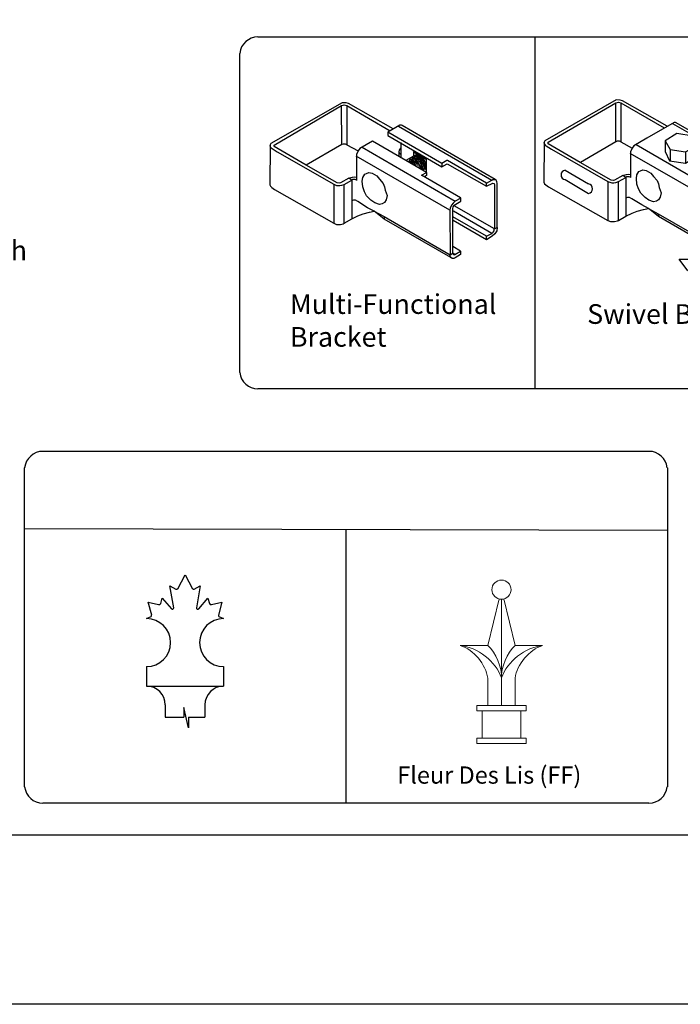
# Model space of a CAD drawing. Units: inches. Extents: x 28 to 583, y 446 to 812.
# Drawn here: x 200 to 268, y 446 to 546 of the extents above; entities that cross this region are included whole.
import ezdxf

# ---------------------------------------------------------------- set-up
doc = ezdxf.new("R2010")
doc.units = ezdxf.units.IN
doc.header["$MEASUREMENT"] = 0
doc.layers.add('001_Dark_1 100', color=7, linetype='Continuous', lineweight=30, true_color=0x616161)
for name, color, linetype in [('3D OBJECT 1', 250, 'Continuous'), ('FORMET OR TEMPLATE 1', 250, 'Continuous'), ('Layer 1', 250, 'Continuous'), ('TEXT', 250, 'Continuous')]:
    doc.layers.add(name, color=color, linetype=linetype)
doc.styles.add('0', font='Arial', dxfattribs={"height": 1})
doc.styles.get("Standard").update_dxf_attribs({"font": 'Verdana.ttf'})

# ---------------------------------------------------------------- blocks, each defined once
blk = doc.blocks.new('CANADIAN FLAGE')
for p, q in [((146.93, -198.51), (146.93, -201.25)), ((157.78, -198.51), (157.78, -201.25)), ((146.93, -201.25), (157.78, -201.25)), ((149.56, -203.89), (149.56, -205.62)), ((155.15, -203.89), (155.15, -205.62)), ((152.84, -207.14), (152.19, -204.27)), ((152.19, -204.27), (152.19, -205.62)), ((149.56, -205.62), (152.19, -205.62)), ((152.84, -205.62), (152.84, -207.14)), ((152.84, -205.62), (155.15, -205.62))]:
    blk.add_line(p, q)
for centre, radius, start, end in [((146.93, -195.12), 3.38, 270, 90), ((157.78, -195.12), 3.38, 90, 270), ((146.93, -203.89), 2.63, 0, 90), ((157.78, -203.89), 2.63, 90, 180)]:
    blk.add_arc(centre, radius, start, end)
at = {"layer": '001_Dark_1 100', "color": 18, "true_color": 0x000000}
for p, q in [((151.33, -187.52), (152.35, -185.59)), ((152.35, -185.59), (153.38, -187.52)), ((150.75, -190.21), (150.22, -187.13)), ((150.22, -187.13), (151.07, -187.58)), ((153.64, -187.58), (154.49, -187.13)), ((154.49, -187.13), (153.96, -190.21)), ((147.65, -191.26), (147.15, -189.4)), ((147.15, -189.4), (148.62, -189.75)), ((148.93, -189.6), (149.14, -188.88)), ((149.14, -188.88), (150.43, -190.36)), ((154.28, -190.36), (155.57, -188.88)), ((155.57, -188.88), (155.78, -189.6)), ((156.09, -189.75), (157.55, -189.4)), ((157.55, -189.4), (157.06, -191.26)), ((146.93, -191.74), (147.57, -191.43)), ((157.13, -191.43), (157.78, -191.74))]:
    blk.add_line(p, q, dxfattribs=at)
for centre, radius, start, end in [((151.16, -187.39), 0.207, 242.0506, 322.7351), ((153.55, -187.39), 0.207, 217.2649, 297.9494), ((148.69, -189.49), 0.268, 256.4201, 335.4093), ((156.02, -189.49), 0.268, 204.5907, 283.5799), ((147.51, -191.3), 0.139, 295.7855, 17.9597), ((150.57, -190.24), 0.182, 221.2855, 8.1159), ((154.14, -190.24), 0.182, 171.8841, 318.7145), ((157.19, -191.3), 0.139, 162.0403, 244.2145)]:
    blk.add_arc(centre, radius, start, end, dxfattribs=at)
blk = doc.blocks.new('block 4')
for p, q in [((232.04, 117.35), (224.79, 113.21)), ((232.46, 117.34), (232.04, 117.35)), ((232.16, 117.09), (232.27, 117.12)), ((232.27, 117.12), (232.53, 117.06)), ((232.7, 117.27), (232.46, 117.34)), ((237.23, 114.69), (232.7, 117.27)), ((225.14, 113.05), (232, 117.05)), ((232, 117.05), (232.16, 117.09)), ((232.02, 113.09), (232, 117.05)), ((232.53, 117.06), (236.93, 114.5)), ((232.53, 117.06), (232.53, 113.08)), ((237.93, 115.06), (236.7, 114.36)), ((236.7, 114.36), (236.7, 114)), ((242.18, 111.17), (236.7, 114.36)), ((237.77, 114.96), (247.26, 109.47)), ((238.08, 115.06), (237.93, 115.06)), ((238.16, 115.02), (238.08, 115.06)), ((247.6, 109.56), (238.16, 115.02)), ((224.79, 113.21), (224.74, 113.08)), ((232.16, 113.15), (232.02, 113.09)), ((232.38, 113.15), (232.16, 113.15)), ((232.53, 113.08), (232.38, 113.15)), ((235.15, 113.45), (233.84, 112.7)), ((240.63, 110.27), (235.15, 113.45)), ((236.7, 114), (242.19, 110.82)), ((238.02, 113.3), (238.02, 111.77)), ((224.73, 113.02), (224.7, 109)), ((224.74, 113.08), (224.71, 112.95)), ((224.71, 112.95), (224.76, 112.84)), ((224.76, 112.84), (224.82, 112.76)), ((224.82, 112.76), (224.92, 112.68)), ((224.92, 112.68), (225.46, 112.35)), ((225.1, 112.97), (225.14, 113.05)), ((225.13, 112.91), (225.1, 112.97)), ((228.39, 111.01), (225.13, 112.91)), ((225.46, 112.35), (231.21, 109.06)), ((232.02, 113.09), (228.4, 111)), ((232.53, 113.08), (233.69, 112.45)), ((233.69, 112.45), (233.5, 112.09)), ((233.84, 112.7), (233.69, 112.45)), ((234.08, 112.83), (243.54, 107.34)), ((237.86, 112.53), (237.81, 112.34)), ((237.81, 112.34), (237.81, 111.95)), ((237.81, 112.34), (237.88, 112.22)), ((237.98, 112.72), (237.86, 112.53)), ((237.88, 112.22), (237.94, 112.16)), ((237.94, 112.16), (238, 112.1)), ((238.09, 112.73), (237.98, 112.72)), ((239.31, 112.34), (239.26, 112.4)), ((239.31, 112.34), (240.58, 111.61)), ((239.31, 112.34), (239.31, 111.93)), ((239.31, 111.93), (239.63, 112.12)), ((243.01, 106.43), (233.48, 111.91)), ((233.5, 112.09), (233.5, 109.45)), ((239.31, 111.93), (238.54, 111.48)), ((238.76, 111.42), (238.91, 111.36)), ((238.83, 111.51), (239.07, 111.37)), ((238.91, 111.57), (239.01, 111.63)), ((239.04, 111.53), (238.91, 111.57)), ((238.91, 111.36), (239.07, 111.18)), ((239.01, 111.63), (239.25, 111.53)), ((239.23, 111.39), (239.04, 111.53)), ((239.07, 111.37), (239.28, 111.16)), ((239.09, 111.72), (239.4, 111.6)), ((239.31, 111.74), (239.2, 111.79)), ((239.4, 111.22), (239.23, 111.39)), ((239.25, 111.53), (239.4, 111.39)), ((239.28, 111.16), (239.35, 111.01)), ((239.5, 111.62), (239.31, 111.74)), ((239.33, 111.82), (239.58, 111.72)), ((239.34, 111.43), (239.54, 111.24)), ((239.4, 111.6), (239.58, 111.35)), ((239.55, 110.95), (239.4, 111.22)), ((239.69, 111.8), (239.42, 111.89)), ((239.46, 111.93), (239.61, 111.92)), ((239.63, 111.97), (239.48, 111.97)), ((239.72, 111.38), (239.5, 111.62)), ((239.54, 111.24), (239.63, 111.11)), ((239.58, 112.05), (239.92, 111.97)), ((239.58, 111.72), (239.97, 111.26)), ((239.58, 111.35), (239.83, 111.06)), ((239.61, 111.92), (239.79, 111.84)), ((239.94, 111.85), (239.63, 111.97)), ((239.63, 111.11), (239.67, 110.96)), ((239.79, 111.66), (239.69, 111.8)), ((239.86, 111.16), (239.72, 111.38)), ((239.79, 111.84), (239.99, 111.61)), ((240.01, 111.44), (239.79, 111.66)), ((239.97, 110.87), (239.86, 111.16)), ((239.92, 111.97), (240.17, 111.82)), ((240.17, 111.61), (239.94, 111.85)), ((239.97, 111.26), (240.04, 111.1)), ((239.99, 111.61), (240.17, 111.38)), ((240.15, 111.14), (240.01, 111.44)), ((240.04, 111.1), (240.1, 110.85)), ((240.23, 110.87), (240.15, 111.14)), ((240.17, 111.82), (240.36, 111.56)), ((240.31, 111.39), (240.17, 111.61)), ((240.17, 111.38), (240.33, 110.96)), ((240.45, 111.01), (240.31, 111.39)), ((240.36, 111.56), (240.5, 111.27)), ((240.5, 111.27), (240.53, 111.08)), ((240.58, 111.61), (240.58, 110.3)), ((242.69, 111.46), (242.18, 111.17)), ((242.18, 111.17), (242.18, 110.83)), ((242.19, 110.82), (242.71, 111.12)), ((242.76, 111.46), (242.69, 111.46)), ((242.71, 111.12), (246.74, 108.85)), ((246.74, 109.17), (242.76, 111.46)), ((231.55, 109.19), (228.39, 111.01)), ((234.34, 110.09), (234.51, 110.15)), ((234.51, 110.15), (234.77, 110.24)), ((234.77, 110.24), (235.1, 110.2)), ((235.1, 110.2), (235.57, 109.92)), ((239.83, 111.06), (239.83, 110.87)), ((240.01, 110.69), (239.97, 110.87)), ((240.1, 110.85), (240.1, 110.6)), ((240.12, 109.98), (240.63, 110.27)), ((240.19, 110.57), (240.23, 110.62)), ((240.23, 110.62), (240.23, 110.87)), ((240.34, 110.69), (240.29, 110.53)), ((240.33, 110.96), (240.34, 110.69)), ((240.45, 110.7), (240.37, 110.57)), ((240.53, 110.7), (240.43, 110.57)), ((240.45, 111.01), (240.45, 110.7)), ((240.53, 111.08), (240.53, 110.7)), ((240.63, 110.27), (240.64, 109.94)), ((231.76, 109.17), (231.55, 109.19)), ((231.89, 109.2), (231.76, 109.17)), ((232.74, 109.69), (231.89, 109.2)), ((232.26, 109.05), (233.04, 109.49)), ((232.74, 109.69), (233.09, 109.78)), ((233.04, 109.49), (232.74, 109.69)), ((233.12, 109.54), (233.02, 109.47)), ((233.02, 109.47), (233.02, 105.54)), ((233.09, 109.78), (233.3, 109.8)), ((233.37, 109.54), (233.12, 109.54)), ((233.3, 109.8), (233.52, 109.77)), ((233.47, 109.51), (233.37, 109.54)), ((233.5, 109.45), (233.47, 109.51)), ((234.1, 109.36), (234.15, 109.76)), ((234.15, 108.79), (234.1, 109.36)), ((234.15, 109.76), (234.34, 110.09)), ((235.57, 109.92), (235.86, 109.58)), ((235.86, 109.58), (236.22, 109.15)), ((236.22, 109.15), (236.36, 108.81)), ((244.08, 107.68), (240.12, 109.98)), ((240.64, 109.94), (240.42, 109.81)), ((246.74, 109.17), (247.26, 109.47)), ((246.74, 108.85), (247.37, 109.18)), ((246.74, 108.85), (246.74, 109.17)), ((247.26, 109.47), (247.36, 109.54)), ((247.36, 109.54), (247.44, 109.54)), ((247.37, 109.18), (247.49, 109.15)), ((247.44, 109.54), (247.56, 109.54)), ((247.49, 109.15), (247.51, 109.1)), ((247.51, 109.1), (247.53, 109.02)), ((247.7, 109.47), (247.6, 109.56)), ((247.78, 109.32), (247.7, 109.47)), ((247.82, 109.17), (247.78, 109.32)), ((247.82, 104.66), (247.82, 109.17)), ((224.7, 109), (224.77, 108.85)), ((224.77, 108.85), (224.9, 108.73)), ((224.9, 108.73), (225.18, 108.53)), ((225.18, 108.53), (231.2, 105.09)), ((231.21, 109.06), (231.48, 108.95)), ((231.21, 109.06), (231.21, 105.08)), ((231.48, 108.95), (231.62, 108.92)), ((231.62, 108.92), (231.82, 108.92)), ((231.82, 108.92), (232.03, 108.97)), ((232.03, 108.97), (232.26, 109.05)), ((232.27, 105.11), (232.27, 109.05)), ((234.31, 108.3), (234.15, 108.79)), ((234.54, 107.87), (234.31, 108.3)), ((236.36, 108.81), (236.42, 108.45)), ((236.42, 108.45), (236.62, 107.92)), ((247.53, 109.02), (247.53, 104.52)), ((233.19, 107.43), (233.02, 107.36)), ((233.42, 107.43), (233.19, 107.43)), ((233.63, 107.3), (233.42, 107.43)), ((234.64, 106.68), (233.63, 107.3)), ((234.98, 107.43), (234.54, 107.87)), ((235.37, 107.16), (234.98, 107.43)), ((235.86, 107.01), (235.37, 107.16)), ((236.34, 107.21), (236.13, 107.06)), ((236.52, 107.48), (236.34, 107.21)), ((236.62, 107.92), (236.52, 107.48)), ((243.33, 107.15), (243.18, 106.94)), ((243.54, 107.34), (243.33, 107.15)), ((243.45, 106.93), (244.1, 107.33)), ((244.1, 107.63), (243.54, 107.34)), ((244.1, 107.63), (244.08, 107.68)), ((244.1, 107.33), (244.1, 107.63)), ((234.19, 106.04), (234.82, 106.22)), ((235.32, 106.32), (234.64, 106.68)), ((234.82, 106.22), (235.32, 106.32)), ((235.32, 106.32), (236.31, 105.77)), ((236.33, 105.5), (235.32, 106.32)), ((236.13, 107.06), (235.86, 107.01)), ((243.04, 106.64), (243.01, 106.43)), ((243.01, 106.43), (243.02, 101.89)), ((243.18, 106.94), (243.04, 106.64)), ((243.29, 106.55), (243.35, 106.75)), ((243.29, 102.07), (243.29, 106.55)), ((243.35, 106.75), (243.45, 106.91)), ((247.26, 104.07), (243.36, 106.34)), ((243.45, 106.87), (243.45, 106.93)), ((247.53, 104.52), (243.45, 106.87)), ((232.17, 105.05), (232.27, 105.11)), ((232.27, 105.11), (233.02, 105.54)), ((233.02, 105.54), (233.66, 105.84)), ((233.66, 105.84), (234.19, 106.04)), ((236.31, 105.77), (236.33, 105.5)), ((236.31, 105.77), (243.02, 101.89)), ((243.1, 101.6), (236.33, 105.5)), ((246.73, 103.79), (243.29, 105.76)), ((246.73, 103.42), (243.33, 105.38)), ((231.2, 105.09), (231.46, 104.98)), ((231.46, 104.98), (231.88, 104.98)), ((231.88, 104.98), (232.17, 105.05)), ((247.26, 104.07), (247.39, 104.2)), ((247.39, 104.2), (247.49, 104.33)), ((247.49, 104.33), (247.52, 104.49)), ((247.52, 104.49), (247.53, 104.52)), ((247.53, 104.52), (247.82, 104.66)), ((247.77, 104.33), (247.57, 104.01)), ((247.82, 104.66), (247.77, 104.33)), ((246.73, 103.79), (247.26, 104.07)), ((246.73, 103.42), (246.73, 103.79)), ((247.31, 103.78), (246.73, 103.42)), ((247.57, 104.01), (247.31, 103.78)), ((244.09, 102.25), (243.29, 102.72)), ((243.52, 101.92), (244.09, 102.25)), ((244.09, 102.25), (244.09, 101.91)), ((243.02, 101.89), (243.29, 102.07)), ((243.04, 101.72), (243.02, 101.89)), ((243.1, 101.6), (243.04, 101.72)), ((243.22, 101.53), (243.1, 101.6)), ((243.41, 101.53), (243.22, 101.53)), ((243.29, 102.07), (243.37, 101.92)), ((243.52, 101.92), (243.29, 102.07)), ((243.37, 101.92), (243.43, 101.9)), ((243.55, 101.58), (243.41, 101.53)), ((243.43, 101.9), (243.52, 101.92)), ((244.09, 101.91), (243.55, 101.58))]:
    blk.add_line(p, q)
blk = doc.blocks.new('sb')
for p, q in [((1357.32, 13.09), (1350.07, 8.95)), ((1357.74, 13.07), (1357.32, 13.09)), ((1357.98, 13.01), (1357.74, 13.07)), ((1350.42, 8.79), (1357.28, 12.78)), ((1357.28, 12.78), (1357.44, 12.83)), ((1357.3, 8.83), (1357.28, 12.78)), ((1357.44, 12.83), (1357.55, 12.86)), ((1357.55, 12.86), (1357.81, 12.79)), ((1357.81, 12.79), (1362.21, 10.24)), ((1357.81, 12.79), (1357.81, 8.82)), ((1362.51, 10.42), (1357.98, 13.01)), ((1363.21, 10.79), (1360.43, 9.19)), ((1363.05, 10.7), (1372.54, 5.21)), ((1363.36, 10.79), (1363.21, 10.79)), ((1363.44, 10.76), (1363.36, 10.79)), ((1372.88, 5.29), (1363.44, 10.76)), ((1360.43, 9.19), (1359.12, 8.43)), ((1363.49, 9.69), (1362.32, 8.92)), ((1365.17, 9.42), (1363.49, 9.69)), ((1365.62, 8.5), (1365.17, 9.42)), ((1350.02, 8.81), (1349.99, 8.69)), ((1350.01, 8.75), (1349.99, 4.74)), ((1349.99, 8.69), (1350.04, 8.58)), ((1350.07, 8.95), (1350.02, 8.81)), ((1350.04, 8.58), (1350.1, 8.49)), ((1350.1, 8.49), (1350.2, 8.42)), ((1350.2, 8.42), (1350.74, 8.09)), ((1350.38, 8.71), (1350.42, 8.79)), ((1350.41, 8.64), (1350.38, 8.71)), ((1353.67, 6.74), (1350.41, 8.64)), ((1350.74, 8.09), (1356.49, 4.8)), ((1357.3, 8.83), (1353.69, 6.73)), ((1357.44, 8.89), (1357.3, 8.83)), ((1357.66, 8.89), (1357.44, 8.89)), ((1357.81, 8.82), (1357.66, 8.89)), ((1357.81, 8.82), (1358.97, 8.18)), ((1358.97, 8.18), (1358.78, 7.83)), ((1359.12, 8.43), (1358.97, 8.18)), ((1359.36, 8.57), (1368.82, 3.08)), ((1362.32, 8.92), (1362.32, 7.86)), ((1362.32, 8.92), (1362.83, 8.07)), ((1362.83, 8.07), (1364.36, 7.82)), ((1362.83, 8.07), (1362.83, 6.89)), ((1364.36, 7.82), (1365.62, 8.5)), ((1365.62, 7.4), (1365.62, 8.5)), ((1368.29, 2.16), (1358.76, 7.64)), ((1358.78, 7.83), (1358.78, 5.19)), ((1362.32, 7.86), (1362.76, 6.9)), ((1364.36, 7.82), (1364.37, 6.66)), ((1364.37, 6.66), (1365.62, 7.4)), ((1367.97, 7.2), (1367.46, 6.91)), ((1368.04, 7.2), (1367.97, 7.2)), ((1372.02, 4.91), (1368.04, 7.2)), ((1356.83, 4.93), (1353.67, 6.74)), ((1362.76, 6.9), (1364.37, 6.66)), ((1365.4, 5.72), (1367.46, 6.91)), ((1365.7, 5.55), (1367.99, 6.86)), ((1367.99, 6.86), (1372.02, 4.59)), ((1352.13, 5.95), (1354.52, 4.56)), ((1358.02, 5.42), (1357.17, 4.94)), ((1357.55, 4.79), (1358.32, 5.22)), ((1358.02, 5.42), (1358.37, 5.51)), ((1358.32, 5.22), (1358.02, 5.42)), ((1358.41, 5.28), (1358.3, 5.21)), ((1358.3, 5.21), (1358.3, 1.28)), ((1358.37, 5.51), (1358.58, 5.53)), ((1358.65, 5.28), (1358.41, 5.28)), ((1358.58, 5.53), (1358.8, 5.51)), ((1358.75, 5.24), (1358.65, 5.28)), ((1358.78, 5.19), (1358.75, 5.24)), ((1359.38, 5.09), (1359.43, 5.49)), ((1359.44, 4.53), (1359.38, 5.09)), ((1359.43, 5.49), (1359.63, 5.82)), ((1359.63, 5.82), (1359.79, 5.89)), ((1359.79, 5.89), (1360.05, 5.97)), ((1360.05, 5.97), (1360.38, 5.93)), ((1360.38, 5.93), (1360.85, 5.66)), ((1360.85, 5.66), (1361.14, 5.32)), ((1361.14, 5.32), (1361.51, 4.89)), ((1369.36, 3.42), (1365.4, 5.72)), ((1365.92, 5.68), (1365.7, 5.55)), ((1372.02, 4.91), (1372.54, 5.21)), ((1372.54, 5.21), (1372.65, 5.28)), ((1372.65, 5.28), (1372.72, 5.28)), ((1372.72, 5.28), (1372.84, 5.28)), ((1372.98, 5.21), (1372.88, 5.29)), ((1373.07, 5.06), (1372.98, 5.21)), ((1373.1, 4.9), (1373.07, 5.06)), ((1349.99, 4.74), (1350.05, 4.58)), ((1350.05, 4.58), (1350.18, 4.46)), ((1350.18, 4.46), (1350.46, 4.27)), ((1350.46, 4.27), (1356.48, 0.83)), ((1352.13, 4.99), (1354.52, 3.59)), ((1356.49, 4.8), (1356.77, 4.69)), ((1356.49, 4.8), (1356.49, 0.82)), ((1356.77, 4.69), (1356.9, 4.66)), ((1357.04, 4.9), (1356.83, 4.93)), ((1356.9, 4.66), (1357.1, 4.66)), ((1357.17, 4.94), (1357.04, 4.9)), ((1357.1, 4.66), (1357.31, 4.7)), ((1357.31, 4.7), (1357.55, 4.79)), ((1357.55, 0.85), (1357.55, 4.79)), ((1359.59, 4.04), (1359.44, 4.53)), ((1359.82, 3.61), (1359.59, 4.04)), ((1361.51, 4.89), (1361.64, 4.55)), ((1361.64, 4.55), (1361.7, 4.18)), ((1361.7, 4.18), (1361.9, 3.66)), ((1372.02, 4.59), (1372.65, 4.91)), ((1372.02, 4.59), (1372.02, 4.91)), ((1372.65, 4.91), (1372.78, 4.88)), ((1372.78, 4.88), (1372.8, 4.83)), ((1372.8, 4.83), (1372.81, 4.76)), ((1372.81, 4.76), (1372.81, 0.25)), ((1373.1, 0.4), (1373.1, 4.9)), ((1358.48, 3.16), (1358.3, 3.09)), ((1358.7, 3.16), (1358.48, 3.16)), ((1358.91, 3.04), (1358.7, 3.16)), ((1359.93, 2.42), (1358.91, 3.04)), ((1360.26, 3.16), (1359.82, 3.61)), ((1360.65, 2.89), (1360.26, 3.16)), ((1361.8, 3.22), (1361.62, 2.95)), ((1361.9, 3.66), (1361.8, 3.22)), ((1368.82, 3.08), (1368.61, 2.88)), ((1368.74, 2.66), (1369.38, 3.07)), ((1369.38, 3.37), (1368.82, 3.08)), ((1369.38, 3.37), (1369.36, 3.42)), ((1369.38, 3.07), (1369.38, 3.37)), ((1376.1, 3.15), (1377.54, 3.15)), ((1376.51, 2.04), (1376.1, 3.15)), ((1377.54, 3.15), (1376.51, 2.04)), ((1360.6, 2.05), (1359.93, 2.42)), ((1360.1, 1.95), (1360.6, 2.05)), ((1360.6, 2.05), (1361.59, 1.51)), ((1361.62, 1.24), (1360.6, 2.05)), ((1361.14, 2.75), (1360.65, 2.89)), ((1361.42, 2.8), (1361.14, 2.75)), ((1361.62, 2.95), (1361.42, 2.8)), ((1368.32, 2.37), (1368.29, 2.16)), ((1368.29, 2.16), (1368.3, -2.37)), ((1368.46, 2.68), (1368.32, 2.37)), ((1368.61, 2.88), (1368.46, 2.68)), ((1368.58, 2.28), (1368.63, 2.48)), ((1368.58, -2.19), (1368.58, 2.28)), ((1368.63, 2.48), (1368.74, 2.64)), ((1372.54, -0.19), (1368.64, 2.08)), ((1368.74, 2.6), (1368.74, 2.66)), ((1372.81, 0.26), (1368.74, 2.6)), ((1357.55, 0.85), (1358.3, 1.28)), ((1358.3, 1.28), (1358.94, 1.57)), ((1358.94, 1.57), (1359.47, 1.77)), ((1359.47, 1.77), (1360.1, 1.95)), ((1361.59, 1.51), (1361.62, 1.24)), ((1361.59, 1.51), (1368.3, -2.37)), ((1368.38, -2.67), (1361.62, 1.24)), ((1372.01, -0.48), (1368.58, 1.5)), ((1372.01, -0.84), (1368.61, 1.12)), ((1356.48, 0.83), (1356.74, 0.72)), ((1356.74, 0.72), (1357.16, 0.72)), ((1357.16, 0.72), (1357.45, 0.79)), ((1357.45, 0.79), (1357.55, 0.85)), ((1372.67, -0.07), (1372.77, 0.07)), ((1372.77, 0.07), (1372.8, 0.23)), ((1372.8, 0.23), (1372.81, 0.26)), ((1372.81, 0.25), (1373.1, 0.4)), ((1373.05, 0.07), (1372.85, -0.25)), ((1373.1, 0.4), (1373.05, 0.07)), ((1372.01, -0.48), (1372.54, -0.19)), ((1372.01, -0.84), (1372.01, -0.48)), ((1372.59, -0.49), (1372.01, -0.84)), ((1372.54, -0.19), (1372.67, -0.07)), ((1372.85, -0.25), (1372.59, -0.49)), ((1369.37, -2.01), (1368.58, -1.55)), ((1368.3, -2.37), (1368.58, -2.19)), ((1368.32, -2.54), (1368.3, -2.37)), ((1368.38, -2.67), (1368.32, -2.54)), ((1368.5, -2.73), (1368.38, -2.67)), ((1368.69, -2.73), (1368.5, -2.73)), ((1368.58, -2.19), (1368.65, -2.35)), ((1368.8, -2.34), (1368.58, -2.19)), ((1368.65, -2.35), (1368.71, -2.37)), ((1368.83, -2.69), (1368.69, -2.73)), ((1368.71, -2.37), (1368.8, -2.34)), ((1368.8, -2.34), (1369.37, -2.01)), ((1369.37, -2.35), (1368.83, -2.69)), ((1369.37, -2.01), (1369.37, -2.35)), ((1363.74, -3.11), (1365.32, -3.11)), ((1364.6, -4.29), (1363.74, -3.11)), ((1365.32, -3.11), (1364.6, -4.29))]:
    blk.add_line(p, q)
for centre, radius, start, end in [((1352.21, 5.47), 0.489, 99.4466, 260.5534), ((1354.44, 4.07), 0.489, 279.4466, 80.5534), ((1376.18, 0.16), 2.47, 316.8763, 71.8482), ((1376.31, 0.34), 2.46, 316.6311, 71.4409), ((1370.19, 5.84), 10.73, 259.1488, 316.5626), ((1370.31, 6.03), 10.73, 259.1488, 316.5626), ((1370.35, 10.88), 15.72, 249.575, 262.0269), ((1370.47, 11.06), 15.72, 249.575, 262.0269), ((1370.35, 10.88), 15.72, 274.3013, 274.4788), ((1370.47, 11.06), 15.72, 274.3013, 274.4788)]:
    blk.add_arc(centre, radius, start, end)

msp = doc.modelspace()

# ---------------------------------------------------------------- linework, layer by layer
for p, q in [((252.79, 544.6), (252.79, 508.83)), ((233.6, 494.56), (233.6, 466.72))]:
    msp.add_line(p, q)
at = {"color": 250}
msp.add_lwpolyline([(28.41, 811.96), (583.15, 811.96), (583.15, 446.27), (28.41, 446.27)], close=True, dxfattribs=at)
at = {"layer": 'FORMET OR TEMPLATE 1'}
msp.add_line((200.93, 494.65), (266.27, 494.47), dxfattribs=at)
at = {"layer": 'FORMET OR TEMPLATE 1', "color": 250}
for points in [[(224.65, 544.6), (340.91, 544.6)], [(222.79, 542.93), (222.79, 510.5)], [(340.91, 508.83), (224.65, 508.83)], [(538.68, 463.47), (72.86, 463.47)]]:
    msp.add_lwpolyline(points, dxfattribs=at)
at = {"layer": 'FORMET OR TEMPLATE 1'}
for points in [[(202.79, 502.49), (264.4, 502.49)], [(200.93, 468.39), (200.93, 500.82)], [(266.27, 500.82), (266.27, 468.39)], [(264.4, 466.72), (202.79, 466.72)]]:
    msp.add_lwpolyline(points, dxfattribs=at)
at = {"layer": 'FORMET OR TEMPLATE 1', "color": 250}
for centre, start, end in [((224.65, 542.73), 89.8709, 173.6116), ((224.65, 510.71), 186.3884, 270.1291)]:
    msp.add_arc(centre, 1.87, start, end, dxfattribs=at)
at = {"layer": 'FORMET OR TEMPLATE 1'}
for centre, start, end in [((202.79, 500.61), 89.8709, 173.6116), ((264.4, 500.61), 6.3884, 90.1291), ((202.79, 468.59), 186.3884, 270.1291), ((264.4, 468.59), 269.8709, 353.6116)]:
    msp.add_arc(centre, 1.87, start, end, dxfattribs=at)
at = {"layer": 'Layer 1', "color": 250, "lineweight": 18}
msp.add_open_spline([(250.38, 488.42), (250.38, 488.96), (249.95, 489.39), (249.41, 489.39), (248.87, 489.39), (248.43, 488.96), (248.43, 488.42), (248.43, 487.89), (248.87, 487.45), (249.41, 487.45), (249.95, 487.45), (250.38, 487.89), (250.38, 488.42)], degree=3, knots=[0, 0, 0, 0, 0.25, 0.25, 0.25, 0.5, 0.5, 0.5, 0.75, 0.75, 0.75, 1, 1, 1, 1], dxfattribs=at)
for points in [[(249.18, 487.48), (249.18, 487.48), (248.01, 482.74), (248.01, 482.74)], [(249.41, 476.65), (249.41, 476.65), (249.41, 487.45), (249.41, 487.45)], [(249.64, 487.48), (249.64, 487.48), (250.8, 482.74), (250.8, 482.74)], [(248.01, 479.42), (247.83, 480.83), (246.59, 482.31), (245.22, 482.74)], [(249.41, 479.45), (248.85, 481.11), (246.98, 482.58), (245.22, 482.74)], [(248.01, 482.74), (248.01, 482.74), (245.22, 482.74), (245.22, 482.74)], [(249.41, 479.42), (249.48, 480.51), (248.85, 482.02), (248.01, 482.74)], [(250.8, 482.74), (249.97, 482.02), (249.34, 480.51), (249.41, 479.42)], [(253.59, 482.74), (251.84, 482.58), (249.97, 481.11), (249.41, 479.45)], [(253.59, 482.74), (252.23, 482.31), (250.98, 480.83), (250.8, 479.42)], [(250.8, 482.74), (250.8, 482.74), (253.59, 482.74), (253.59, 482.74)], [(248.01, 476.65), (248.01, 476.65), (248.01, 479.42), (248.01, 479.42)], [(250.8, 476.65), (250.8, 476.65), (250.8, 479.42), (250.8, 479.42)], [(246.9, 476.09), (246.9, 476.09), (246.9, 476.65), (246.9, 476.65)], [(246.9, 476.65), (246.9, 476.65), (251.92, 476.65), (251.92, 476.65)], [(251.92, 476.09), (251.92, 476.09), (251.92, 476.65), (251.92, 476.65)], [(246.9, 476.09), (246.9, 476.09), (251.92, 476.09), (251.92, 476.09)], [(247.46, 473.32), (247.46, 473.32), (247.46, 476.09), (247.46, 476.09)], [(251.36, 473.32), (251.36, 473.32), (251.36, 476.09), (251.36, 476.09)], [(246.9, 472.77), (246.9, 472.77), (246.9, 473.32), (246.9, 473.32)], [(246.9, 473.32), (246.9, 473.32), (251.92, 473.32), (251.92, 473.32)], [(246.9, 472.77), (246.9, 472.77), (251.92, 472.77), (251.92, 472.77)], [(248.01, 472.77), (248.01, 472.77), (250.8, 472.77), (250.8, 472.77)], [(251.92, 472.77), (251.92, 472.77), (251.92, 473.32), (251.92, 473.32)]]:
    msp.add_open_spline(points, degree=3, dxfattribs=at)

# ---------------------------------------------------------------- block references
msp.add_blockref('block 4', (1.16, 420.57))
at = {"linetype": 'Continuous'}
msp.add_blockref('sb', (-1096.26, 525.11), dxfattribs=at)
at = {"xscale": 0.7211476224114433, "yscale": 0.7211476224114433, "zscale": 0.7211476224114433}
msp.add_blockref('CANADIAN FLAGE', (107.37, 623.75), dxfattribs=at)

# ---------------------------------------------------------------- texts
at = {"layer": '3D OBJECT 1', "insert": (172.3, 527.24), "char_height": 2, "attachment_point": 1}
msp.add_mtext_dynamic_manual_height_columns('\\A1;\\pxqc;1-1/4" Sq. \\PGravity-Catch\\P(lockable)', width=40.3541, gutter_width=1, heights=[0], dxfattribs=at)
at = {"layer": 'Layer 1', "color": 250, "style": '0'}
msp.add_text('Fleur Des Lis (FF)', height=1.7512, dxfattribs=at).set_placement((238.81, 468.7))
at = {"layer": 'TEXT', "color": 250, "char_height": 2, "attachment_point": 1}
for s, insert in [('\\A1;Multi-Functional Bracket', (227.9, 518.45)), ('\\A1;Swivel Bracket', (258.12, 517.44))]:
    msp.add_mtext_dynamic_manual_height_columns(s, width=23.4559, gutter_width=1, heights=[10.24], dxfattribs=dict(at, insert=insert))

doc.saveas('drawing.dxf')
